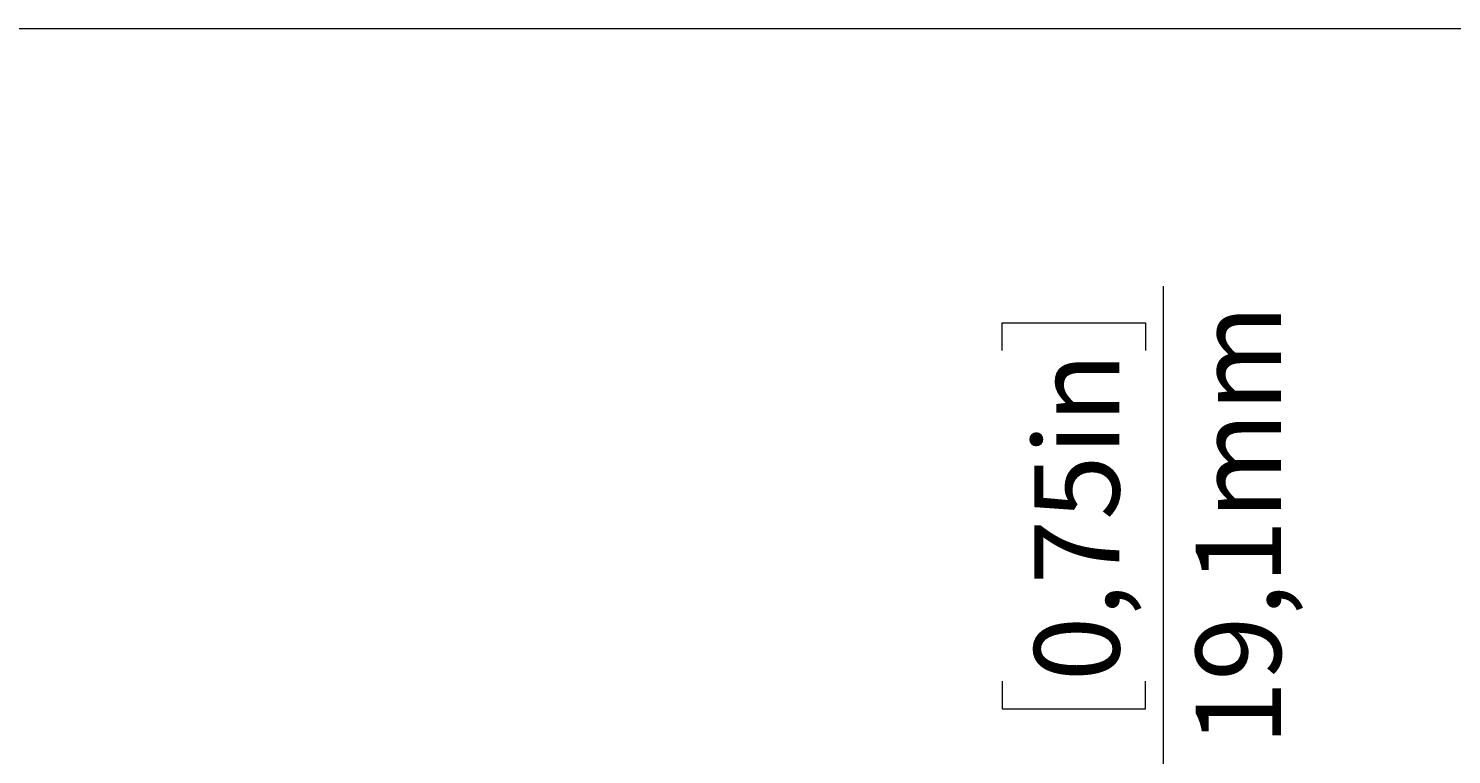
# Model space of a CAD drawing. Units: millimetres. Extents: x 0 to 594, y 0 to 420.
# Drawn here: x 206 to 316, y 364 to 420 of the extents above; entities that cross this region are included whole.
import ezdxf

# ---------------------------------------------------------------- set-up
doc = ezdxf.new("R2010")
doc.units = ezdxf.units.MM
doc.header["$MEASUREMENT"] = 0
doc.layers.add('Layer 1', color=7, linetype='Continuous', lineweight=0)

# ---------------------------------------------------------------- blocks, each defined once
blk = doc.blocks.new('Block_0')
at = {"layer": 'Layer 1'}
blk.add_lwpolyline([(0, 420), (594, 420), (594, 0), (0, 0)], close=True, dxfattribs=at)
blk = doc.blocks.new('Block_1')
at = {"layer": 'Layer 1'}
blk.add_lwpolyline([(0, 420), (594, 420), (594, 0), (0, 0)], close=True, dxfattribs=at)
blk = doc.blocks.new('Block_2')
at = {"layer": 'Layer 1'}
blk.add_lwpolyline([(0, 420), (594, 420), (594, 0), (0, 0)], close=True, dxfattribs=at)
blk = doc.blocks.new('Block_3')
at = {"layer": 'Layer 1'}
blk.add_lwpolyline([(0, 420), (594, 420), (594, 0), (0, 0)], close=True, dxfattribs=at)

msp = doc.modelspace()

# ---------------------------------------------------------------- hatches: boundary and pattern name
at = {"layer": 'Layer 1', "true_color": 0x231f20, "transparency": 33554687}
h = msp.add_hatch(color=250, dxfattribs=at)
h.dxf.hatch_style = 2
edge = h.paths.add_edge_path()
edge.add_spline(control_points=[(142.86, 349.16), (142.86, 349.16), (142.86, 347.03), (142.86, 347.03)], knot_values=[0, 0, 0, 0, 1, 1, 1, 1], degree=3, periodic=0)
edge.add_line((142.86, 347.03), (142.86, 349.16))
edge = h.paths.add_edge_path()
edge.add_spline(control_points=[(142.86, 347.03), (142.86, 347.03), (153.97, 347.03), (153.97, 347.03)], knot_values=[0, 0, 0, 0, 1, 1, 1, 1], degree=3, periodic=0)
edge.add_line((153.97, 347.03), (142.86, 347.03))
edge = h.paths.add_edge_path()
edge.add_spline(control_points=[(153.97, 347.03), (153.97, 347.03), (153.97, 349.16), (153.97, 349.16)], knot_values=[0, 0, 0, 0, 1, 1, 1, 1], degree=3, periodic=0)
edge.add_line((153.97, 349.16), (153.97, 347.03))
edge = h.paths.add_edge_path()
edge.add_spline(control_points=[(142.86, 374.82), (142.86, 374.82), (142.86, 376.95), (142.86, 376.95)], knot_values=[0, 0, 0, 0, 1, 1, 1, 1], degree=3, periodic=0)
edge.add_line((142.86, 376.95), (142.86, 374.82))
edge = h.paths.add_edge_path()
edge.add_spline(control_points=[(142.86, 376.95), (142.86, 376.95), (153.97, 376.95), (153.97, 376.95)], knot_values=[0, 0, 0, 0, 1, 1, 1, 1], degree=3, periodic=0)
edge.add_line((153.97, 376.95), (142.86, 376.95))
edge = h.paths.add_edge_path()
edge.add_spline(control_points=[(153.97, 376.95), (153.97, 376.95), (153.97, 374.82), (153.97, 374.82)], knot_values=[0, 0, 0, 0, 1, 1, 1, 1], degree=3, periodic=0)
edge.add_line((153.97, 374.82), (153.97, 376.95))
edge = h.paths.add_edge_path()
edge.add_spline(control_points=[(185.22, 331.11), (185.22, 331.11), (153.35, 331.11), (153.35, 331.11)], knot_values=[0, 0, 0, 0, 1, 1, 1, 1], degree=3, periodic=0)
edge.add_line((153.35, 331.11), (185.22, 331.11))
edge = h.paths.add_edge_path()
edge.add_spline(control_points=[(244.35, 307.37), (244.35, 307.37), (153.35, 307.37), (153.35, 307.37)], knot_values=[0, 0, 0, 0, 1, 1, 1, 1], degree=3, periodic=0)
edge.add_line((153.35, 307.37), (244.35, 307.37))
edge = h.paths.add_edge_path()
edge.add_spline(control_points=[(155.35, 331.11), (155.35, 331.11), (155.35, 379.79), (155.35, 379.79)], knot_values=[0, 0, 0, 0, 1, 1, 1, 1], degree=3, periodic=0)
edge.add_line((155.35, 379.79), (155.35, 331.11))
edge = h.paths.add_edge_path()
edge.add_spline(control_points=[(155.35, 331.11), (155.35, 331.11), (155.35, 307.37), (155.35, 307.37)], knot_values=[0, 0, 0, 0, 1, 1, 1, 1], degree=3, periodic=0)
edge.add_line((155.35, 307.37), (155.35, 331.11))
edge = h.paths.add_edge_path()
edge.add_spline(control_points=[(155.35, 307.37), (155.35, 307.37), (155.35, 294.67), (155.35, 294.67)], knot_values=[0, 0, 0, 0, 1, 1, 1, 1], degree=3, periodic=0)
edge.add_line((155.35, 294.67), (155.35, 307.37))
edge = h.paths.add_edge_path()
edge.add_spline(control_points=[(281.64, 369.37), (281.64, 369.37), (281.64, 367.24), (281.64, 367.24)], knot_values=[0, 0, 0, 0, 1, 1, 1, 1], degree=3, periodic=0)
edge.add_line((281.64, 367.24), (281.64, 369.37))
edge = h.paths.add_edge_path()
edge.add_spline(control_points=[(281.64, 367.24), (281.64, 367.24), (292.75, 367.24), (292.75, 367.24)], knot_values=[0, 0, 0, 0, 1, 1, 1, 1], degree=3, periodic=0)
edge.add_line((292.75, 367.24), (281.64, 367.24))
edge = h.paths.add_edge_path()
edge.add_spline(control_points=[(292.75, 367.24), (292.75, 367.24), (292.75, 369.37), (292.75, 369.37)], knot_values=[0, 0, 0, 0, 1, 1, 1, 1], degree=3, periodic=0)
edge.add_line((292.75, 369.37), (292.75, 367.24))
edge = h.paths.add_edge_path()
edge.add_spline(control_points=[(281.64, 395.03), (281.64, 395.03), (281.64, 397.16), (281.64, 397.16)], knot_values=[0, 0, 0, 0, 1, 1, 1, 1], degree=3, periodic=0)
edge.add_line((281.64, 397.16), (281.64, 395.03))
edge = h.paths.add_edge_path()
edge.add_spline(control_points=[(281.64, 397.16), (281.64, 397.16), (292.75, 397.16), (292.75, 397.16)], knot_values=[0, 0, 0, 0, 1, 1, 1, 1], degree=3, periodic=0)
edge.add_line((292.75, 397.16), (281.64, 397.16))
edge = h.paths.add_edge_path()
edge.add_spline(control_points=[(292.75, 397.16), (292.75, 397.16), (292.75, 395.03), (292.75, 395.03)], knot_values=[0, 0, 0, 0, 1, 1, 1, 1], degree=3, periodic=0)
edge.add_line((292.75, 395.03), (292.75, 397.16))
edge = h.paths.add_edge_path()
edge.add_spline(control_points=[(237.78, 350.2), (237.78, 350.2), (296.14, 350.2), (296.14, 350.2)], knot_values=[0, 0, 0, 0, 1, 1, 1, 1], degree=3, periodic=0)
edge.add_line((296.14, 350.2), (237.78, 350.2))
edge = h.paths.add_edge_path()
edge.add_spline(control_points=[(273.85, 331.11), (273.85, 331.11), (296.14, 331.11), (296.14, 331.11)], knot_values=[0, 0, 0, 0, 1, 1, 1, 1], degree=3, periodic=0)
edge.add_line((296.14, 331.11), (273.85, 331.11))
edge = h.paths.add_edge_path()
edge.add_spline(control_points=[(294.14, 350.2), (294.14, 350.2), (294.14, 400), (294.14, 400)], knot_values=[0, 0, 0, 0, 1, 1, 1, 1], degree=3, periodic=0)
edge.add_line((294.14, 400), (294.14, 350.2))
edge = h.paths.add_edge_path()
edge.add_spline(control_points=[(294.14, 350.2), (294.14, 350.2), (294.14, 331.11), (294.14, 331.11)], knot_values=[0, 0, 0, 0, 1, 1, 1, 1], degree=3, periodic=0)
edge.add_line((294.14, 331.11), (294.14, 350.2))
edge = h.paths.add_edge_path()
edge.add_spline(control_points=[(294.14, 331.11), (294.14, 331.11), (294.14, 318.41), (294.14, 318.41)], knot_values=[0, 0, 0, 0, 1, 1, 1, 1], degree=3, periodic=0)
edge.add_line((294.14, 318.41), (294.14, 331.11))

# ---------------------------------------------------------------- linework, layer by layer
at = {"layer": 'Layer 1'}
for points in [[(294.14, 350.2), (294.14, 350.2), (294.14, 400), (294.14, 400)], [(281.64, 395.03), (281.64, 395.03), (281.64, 397.16), (281.64, 397.16)], [(281.64, 397.16), (281.64, 397.16), (292.75, 397.16), (292.75, 397.16)], [(292.75, 397.16), (292.75, 397.16), (292.75, 395.03), (292.75, 395.03)], [(281.64, 369.37), (281.64, 369.37), (281.64, 367.24), (281.64, 367.24)], [(292.75, 367.24), (292.75, 367.24), (292.75, 369.37), (292.75, 369.37)], [(281.64, 367.24), (281.64, 367.24), (292.75, 367.24), (292.75, 367.24)]]:
    msp.add_open_spline(points, degree=3, dxfattribs=at)
at = {"layer": 'Layer 1', "color": 250, "lineweight": 9, "true_color": 0x231f20}
for points in [[(294.14, 350.2), (294.14, 350.2), (294.14, 400), (294.14, 400)], [(281.64, 395.03), (281.64, 395.03), (281.64, 397.16), (281.64, 397.16)], [(281.64, 397.16), (281.64, 397.16), (292.75, 397.16), (292.75, 397.16)], [(292.75, 397.16), (292.75, 397.16), (292.75, 395.03), (292.75, 395.03)], [(281.64, 369.37), (281.64, 369.37), (281.64, 367.24), (281.64, 367.24)], [(292.75, 367.24), (292.75, 367.24), (292.75, 369.37), (292.75, 369.37)], [(281.64, 367.24), (281.64, 367.24), (292.75, 367.24), (292.75, 367.24)]]:
    msp.add_open_spline(points, degree=3, dxfattribs=at)

# ---------------------------------------------------------------- block references
at = {"layer": 'Layer 1'}
for name in ['Block_0', 'Block_1', 'Block_2', 'Block_3']:
    msp.add_blockref(name, (0, 0), dxfattribs=at)

# ---------------------------------------------------------------- texts
at = {"layer": 'Layer 1', "char_height": 0.2, "attachment_point": 7, "rotation": 90}
for s, insert in [('\\C250;\\c2105123;\\FMyriad Pro|b0|i0|c1;\\H6.608001;\\W0.999890;19,1mm', (303.26, 364.39)), ('\\C250;\\c2105123;\\FMyriad Pro|b0|i0|c1;\\H6.607877;\\W1.000000;0,75in', (290.73, 369.37))]:
    msp.add_mtext(s, dxfattribs=dict(at, insert=insert))

doc.saveas('drawing.dxf')
